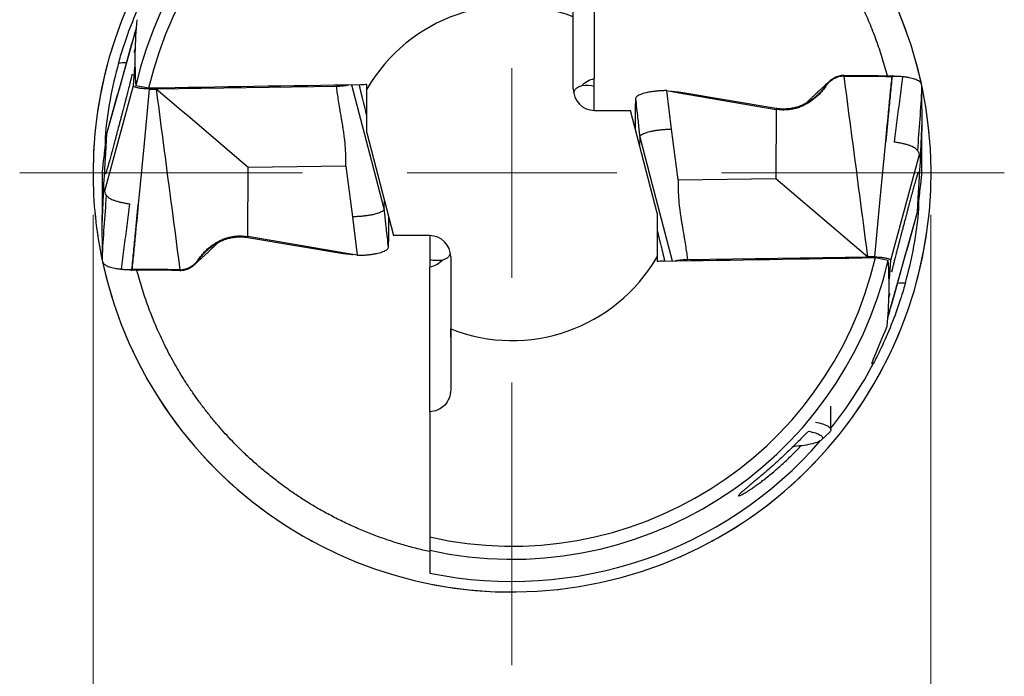
# Model space of a CAD drawing. Units: millimetres. Extents: x 5 to 292, y 5 to 205.
# Drawn here: x 233 to 257, y 155 to 171 of the extents above; entities that cross this region are included whole.
import ezdxf

# ---------------------------------------------------------------- set-up
doc = ezdxf.new("R2010")
doc.units = ezdxf.units.MM
doc.styles.add('SLDTEXTSTYLE1', font='TXT', dxfattribs={"width": 0.75})
doc.dimstyles.new('SLDDIMSTYLE0', dxfattribs={"dimtxt": 3.5, "dimasz": 3, "dimexe": 0, "dimexo": 0.0625, "dimgap": 0.875, "dimtad": 1, "dimdec": 3, "dimrnd": 1e-09, "dimzin": 12, "dimdsep": 46, "dimtxsty": 'SLDTEXTSTYLE1', "dimsah": 1, "dimcen": 0.09, "dimadec": 0, "dimazin": 3, "dimtfac": 1, "dimtofl": 0, "dimtmove": 0, "dimatfit": 3, "dimfxl": 1, "dimfrac": 2, "dimtolj": 1, "dimtzin": 12, "dimarcsym": 0})

# ---------------------------------------------------------------- blocks, each defined once
blk = doc.blocks.new('_D')
at = {"color": 7, "linetype": 'Continuous', "lineweight": 0}
for p, q in [((234.833, 165.871), (234.833, 142.578)), ((254.833, 165.871), (254.833, 142.578)), ((234.833, 143.578), (254.833, 143.578))]:
    blk.add_line(p, q, dxfattribs=at)
for points in [[(234.833, 143.578), (237.833, 142.828), (237.833, 144.328)], [(254.833, 143.578), (251.833, 144.328), (251.833, 142.828)]]:
    blk.add_solid(points, dxfattribs=at)
at = {"color": 7, "linetype": 'Continuous', "lineweight": 0, "char_height": 3.5, "attachment_point": 1, "style": 'SLDTEXTSTYLE1'}
for s, insert in [('%%c', (238.823, 148.09)), ('20', (244.099, 148.09))]:
    blk.add_mtext(s, dxfattribs=dict(at, insert=insert))
blk = doc.blocks.new('SW_CENTERMARKSYMBOL_0')
at = {"color": 0, "linetype": 'Continuous', "lineweight": 0}
for p, q in [((0, 5), (0, 11.75)), ((0, 0), (0, 2.5)), ((-5, 0), (-11.75, 0)), ((0, 0), (-2.5, 0)), ((0, 0), (0, -2.5)), ((0, 0), (2.5, 0)), ((5, 0), (11.75, 0)), ((0, -5), (0, -11.75))]:
    blk.add_line(p, q, dxfattribs=at)

msp = doc.modelspace()

# ---------------------------------------------------------------- linework, layer by layer
at = {"color": 7, "linetype": 'Continuous', "lineweight": 30}
for p, q in [((246.7966, 172.5703), (246.7966, 169.1235)), ((246.2966, 168.8765), (246.2966, 172.048)), ((246.2966, 168.8765), (246.2966, 170.5937)), ((235.862, 170.3246), (235.4561, 168.8821)), ((235.7955, 168.9592), (235.8347, 169.3995)), ((241.4875, 167.1463), (241.0123, 168.9702)), ((253.8491, 169.1928), (253.8915, 169.1927)), ((253.8915, 169.1927), (253.9182, 169.1928)), ((253.9182, 169.1916), (253.9235, 169.191)), ((235.1131, 166.4415), (235.7955, 168.9592)), ((235.4561, 168.8821), (235.1602, 167.8307)), ((236.1588, 168.8921), (235.8525, 168.9507)), ((236.182, 168.8746), (236.3392, 168.8736)), ((240.6457, 168.9353), (236.3392, 168.8736)), ((236.9292, 168.3713), (236.3392, 168.8736)), ((241.3696, 167.8303), (241.3696, 168.872)), ((248.6427, 167.9178), (248.5248, 168.837)), ((248.5248, 168.837), (248.7777, 168.7937)), ((248.7777, 168.7937), (251.1372, 168.3891)), ((248.8641, 168.793), (248.7777, 168.7937)), ((248.8129, 168.7965), (248.8641, 168.793)), ((251.1358, 168.4103), (248.8641, 168.793)), ((252.2643, 168.8646), (252.2364, 168.83)), ((252.3213, 168.9411), (252.2643, 168.8646)), ((254.6142, 168.7833), (254.612, 168.9047)), ((254.6144, 168.7655), (254.6142, 168.7833)), ((247.7802, 168.6409), (247.7788, 168.6055)), ((237.0923, 168.2325), (236.9292, 168.3713)), ((246.7966, 168.3654), (247.661, 168.3654)), ((248.2966, 165.9117), (247.661, 168.3654)), ((251.1372, 168.3891), (251.1293, 166.7394)), ((238.5369, 167.0027), (237.0923, 168.2325)), ((254.5911, 167.3826), (254.6195, 168.1132)), ((235.1586, 167.8052), (235.1283, 167.3246)), ((235.1602, 167.8307), (235.1586, 167.8052)), ((241.3696, 167.8303), (242.0052, 165.3767)), ((248.7981, 166.706), (248.6427, 167.9178)), ((247.8812, 167.6986), (247.8736, 167.5447)), ((247.8828, 167.7312), (247.8812, 167.6986)), ((247.8828, 167.7312), (248.1787, 166.5957)), ((235.1283, 167.3246), (235.1233, 167.2452)), ((235.1233, 167.2452), (235.0957, 166.808)), ((241.7834, 166.0108), (241.4875, 167.1463)), ((254.5531, 167.3006), (253.8707, 164.7828)), ((235.0576, 166.9873), (235.0562, 166.9631)), ((235.0579, 166.988), (235.0576, 166.9873)), ((235.0577, 166.9883), (235.0577, 166.988)), ((238.529, 165.353), (238.5369, 167.0027)), ((240.8681, 167.036), (238.5369, 167.0027)), ((240.8681, 167.036), (241.0235, 165.8243)), ((254.5429, 166.4969), (254.5705, 166.9341)), ((254.5705, 166.9341), (254.5773, 167.042)), ((254.5773, 167.042), (254.5788, 167.0668)), ((254.5788, 167.0668), (254.5788, 167.067)), ((235.0889, 166.7001), (235.0874, 166.6753)), ((235.0874, 166.6753), (235.0874, 166.6751)), ((235.0957, 166.808), (235.0889, 166.7001)), ((248.7981, 166.706), (251.1293, 166.7394)), ((251.1293, 166.7394), (252.5739, 165.5096)), ((254.6083, 166.7541), (254.6086, 166.7548)), ((254.6085, 166.7538), (254.6085, 166.7541)), ((254.6086, 166.7548), (254.61, 166.779)), ((248.1787, 166.5957), (248.6539, 164.772)), ((254.5076, 165.9369), (254.5379, 166.4175)), ((254.5379, 166.4174), (254.5429, 166.4969)), ((235.0751, 166.3595), (235.0467, 165.6288)), ((241.785, 166.0435), (241.7926, 166.1974)), ((241.7834, 166.0108), (241.785, 166.0435)), ((248.2966, 165.9117), (248.2966, 164.8701)), ((254.2101, 164.8599), (254.506, 165.9114)), ((254.506, 165.9114), (254.5076, 165.9369)), ((241.0235, 165.8243), (241.1414, 164.905)), ((252.5739, 165.5096), (252.737, 165.3708)), ((240.8885, 164.9484), (238.529, 165.353)), ((238.5304, 165.3318), (240.8021, 164.9491)), ((242.8696, 165.3767), (242.0052, 165.3767)), ((252.737, 165.3708), (253.327, 164.8685)), ((235.0518, 164.9766), (235.052, 164.9588)), ((241.886, 165.1012), (241.8874, 165.1366)), ((235.052, 164.9588), (235.0542, 164.8374)), ((237.3449, 164.801), (237.4019, 164.8775)), ((237.4019, 164.8775), (237.4298, 164.9121)), ((240.8021, 164.9491), (240.8885, 164.9484)), ((240.8533, 164.9456), (240.8021, 164.9491)), ((241.1414, 164.905), (240.8885, 164.9484)), ((243.3696, 164.8655), (243.3696, 161.6941)), ((243.3696, 164.8655), (243.3696, 163.1484)), ((249.0205, 164.8068), (253.327, 164.8685)), ((253.4842, 164.8675), (253.327, 164.8685)), ((253.5074, 164.8499), (253.8137, 164.7913)), ((253.8042, 163.4174), (254.2101, 164.8599)), ((253.8707, 164.7828), (253.8315, 164.3426)), ((235.748, 164.5504), (235.7427, 164.5511)), ((235.7747, 164.5494), (235.748, 164.5493)), ((235.8171, 164.5493), (235.7747, 164.5494)), ((242.8696, 161.1718), (242.8696, 164.6186)), ((252.4444, 160.7418), (252.4444, 161.301)), ((252.2204, 160.4998), (252.4158, 160.6866)), ((242.8696, 157.8643), (242.8696, 157.3208))]:
    msp.add_line(p, q, dxfattribs=at)
at = {"color": 7, "linetype": 'Continuous', "lineweight": 30, "flags": 128}
for points in [[(235.9196, 166.1158), (236.0509, 167.4952), (236.182, 168.8746)], [(246.7966, 168.3654), (246.7966, 168.4054), (246.7966, 168.444), (246.7966, 168.4817), (246.7966, 168.5182), (246.7966, 168.5535), (246.7966, 168.5877), (246.7966, 168.6206), (246.7966, 168.6521), (246.7966, 168.6824), (246.7966, 168.7112), (246.7966, 168.7386), (246.7966, 168.7646), (246.7966, 168.789), (246.7966, 168.8119), (246.7966, 168.8332), (246.7966, 168.8529), (246.7966, 168.871), (246.7966, 168.8874), (246.7966, 168.9021), (246.7966, 168.9151), (246.7966, 168.9264), (246.7966, 168.9359)], [(253.7466, 167.6262), (253.6153, 166.2469), (253.4842, 164.8675)], [(242.8696, 165.3767), (242.8696, 165.3367), (242.8696, 165.298), (242.8696, 165.2604), (242.8696, 165.2239), (242.8696, 165.1886), (242.8696, 165.1544), (242.8696, 165.1215), (242.8696, 165.0899), (242.8696, 165.0597), (242.8696, 165.0309), (242.8696, 165.0034), (242.8696, 164.9775), (242.8696, 164.9531), (242.8696, 164.9302), (242.8696, 164.9089), (242.8696, 164.8892), (242.8696, 164.8711), (242.8696, 164.8547), (242.8696, 164.84), (242.8696, 164.827), (242.8696, 164.8157), (242.8696, 164.8062)], [(252.0774, 160.9258), (252.1178, 160.917), (252.1652, 160.9055), (252.2093, 160.8935), (252.25, 160.881), (252.2872, 160.868), (252.3206, 160.8546), (252.3502, 160.8408), (252.376, 160.8266), (252.3977, 160.8122), (252.4153, 160.7975), (252.4288, 160.7827), (252.4382, 160.7677), (252.4433, 160.7526), (252.4442, 160.7375), (252.4409, 160.7224), (252.4334, 160.7074), (252.4216, 160.6924), (252.4158, 160.6866)], [(251.8982, 160.7082), (251.9033, 160.7072), (251.951, 160.6976), (251.9957, 160.6873), (252.0371, 160.6764), (252.0751, 160.6651), (252.1096, 160.6532), (252.1404, 160.6409), (252.1674, 160.6283), (252.1905, 160.6153), (252.2095, 160.602), (252.2245, 160.5885), (252.2353, 160.5748), (252.242, 160.561), (252.2444, 160.5472), (252.2426, 160.5333), (252.2365, 160.5195), (252.2263, 160.5059), (252.2119, 160.4923), (252.1934, 160.479), (252.1709, 160.466), (252.1445, 160.4533), (252.1142, 160.4409), (252.0803, 160.429), (252.0427, 160.4176), (252.0018, 160.4066), (251.9576, 160.3963), (251.9103, 160.3865), (251.8601, 160.3774), (251.8073, 160.3689), (251.752, 160.3612), (251.6945, 160.3542), (251.6349, 160.348), (251.5736, 160.3426), (251.5448, 160.3404)]]:
    msp.add_lwpolyline(points, dxfattribs=at)
at = {"color": 7, "linetype": 'Continuous', "lineweight": 0}
msp.add_circle((244.8331, 166.871), 10, dxfattribs=at)
at = {"color": 7, "linetype": 'Continuous', "lineweight": 30}
for centre, radius, start, end in [((244.8331, 166.871), 10, 12.31369, 180), ((244.8331, 166.871), 9.2183, 77.70155, 166.96148), ((244.8331, 166.871), 8.9067, 77.26413, 166.88423), ((244.8331, 166.871), 4, 68.53805, 149.98369), ((237.6895, 169.3572), 1.9163, 165.23656, 168.24246), ((244.8331, 166.871), 9.75, 164.3475, 175.01676), ((244.8331, 166.871), 10, 192.28832, 12.04451), ((244.8331, 166.871), 10, 180, 192.06114), ((244.8331, 166.871), 9.75, 344.3475, 355.01676), ((244.8331, 166.871), 8.9067, 257.26413, 346.88423), ((244.8331, 166.871), 9.2183, 257.70155, 346.96148), ((244.8331, 166.871), 4, 248.53805, 329.98369), ((251.9767, 164.3849), 1.9163, 345.23656, 348.24246), ((244.8331, 166.871), 9.75, 321.31971, 332.35654), ((244.8331, 166.871), 9.75, 258.38189, 319.05998)]:
    msp.add_arc(centre, radius, start, end, dxfattribs=at)
for centre, major_axis, ratio, start_param, end_param in [((244.8331, 169.5728), (0, 9.3971), 0.9577791, 1.468824, 1.6370373), ((237.2013, 170.4342), (15.0919, 0.4685), 0.0585375, 4.5939096, 4.6063631), ((246.7966, 168.8765), (0, -0.5112), 0.9781476, 4.712392, 6.2831883), ((244.7059, 167.7675), (-1.3527, 9.5325), 0.9955685, 1.4355902, 1.4545014), ((244.9603, 165.9746), (-1.3527, 9.5325), 0.9955685, 4.5771828, 4.5960941), ((242.8696, 164.8655), (0, 0.5112), 0.9781476, 4.712392, 6.2831883), ((244.8331, 164.1693), (0, 9.3971), 0.9577791, 4.6104167, 4.77863), ((252.4649, 163.3078), (15.0919, 0.4685), 0.0585375, 1.452317, 1.4647705)]:
    msp.add_ellipse(centre, major_axis=major_axis, ratio=ratio, start_param=start_param, end_param=end_param, dxfattribs=at)
for points, knots in [([(246.7966, 175.9102), (246.9089, 175.8846), (247.1334, 175.8333), (247.4661, 175.7405), (247.7955, 175.6362), (248.1212, 175.5192), (248.4431, 175.3899), (248.7611, 175.2481), (249.0751, 175.0935), (249.3686, 174.935), (249.6423, 174.7745), (249.8969, 174.6139), (250.1484, 174.4435), (250.3965, 174.2632), (250.6393, 174.074), (250.8769, 173.8758), (251.1091, 173.6686), (251.3192, 173.4679), (251.5079, 173.2764), (251.6761, 173.0965), (251.8417, 172.9095), (252.004, 172.7159), (252.1629, 172.5154), (252.3181, 172.3079), (252.4699, 172.0927), (252.6092, 171.8825), (252.7367, 171.6786), (252.8527, 171.4824), (252.9654, 171.2807), (253.0744, 171.0737), (253.1761, 170.8679), (253.2706, 170.6639), (253.3582, 170.4622), (253.4418, 170.2569), (253.5209, 170.0486), (253.5951, 169.8383), (253.6644, 169.626), (253.7276, 169.4123), (253.7682, 169.2674), (253.7862, 169.1945), (253.7866, 169.1929)], [0, 0, 0, 0, 0.0385044, 0.0770226, 0.1155409, 0.1540449, 0.1925541, 0.2310781, 0.2696011, 0.3081087, 0.3405478, 0.3730052, 0.4054661, 0.4379186, 0.4703535, 0.5020814, 0.5338165, 0.5655421, 0.5896046, 0.6136779, 0.6377487, 0.6618079, 0.6856544, 0.7095186, 0.7333779, 0.7572178, 0.776922, 0.796656, 0.8163937, 0.8361156, 0.8558095, 0.8737271, 0.8916991, 0.9096915, 0.9276751, 0.9456267, 0.9635305, 0.9815351, 0.999605, 1, 1, 1, 1]), ([(235.4447, 169.5016), (235.4665, 169.5796), (235.5082, 169.7247), (235.6243, 170.0798), (235.6985, 170.2872), (235.8606, 170.6925), (235.9467, 170.8867), (236.099, 171.208), (236.1643, 171.3342), (236.196, 171.3947)], [0, 0, 0, 0, 0.25, 0.25, 0.5, 0.5, 0.75, 0.75, 1, 1, 1, 1]), ([(235.8621, 170.3256), (235.8239, 170.1898), (235.7206, 169.8221), (235.6169, 169.4537), (235.5516, 169.2218), (235.5514, 169.2211)], [0, 0, 0, 0, 0.3684018, 0.9980887, 1, 1, 1, 1]), ([(235.5514, 169.2211), (235.4864, 168.99), (235.3559, 168.5263), (235.2258, 168.0641), (235.1606, 167.8324)], [0, 0, 0, 0, 0.4986095, 1, 1, 1, 1]), ([(235.7654, 169.2282), (235.7654, 169.2283), (235.7655, 169.2286), (235.7647, 169.225), (235.7621, 169.2134), (235.7594, 169.2019), (235.7563, 169.1887), (235.7516, 169.1689), (235.7456, 169.1439), (235.7387, 169.1158), (235.7315, 169.0865), (235.7229, 169.052), (235.7122, 169.0093), (235.7005, 168.9628), (235.6877, 168.912), (235.6731, 168.855), (235.6596, 168.8022), (235.6472, 168.7541), (235.6366, 168.713), (235.6253, 168.669), (235.6136, 168.624), (235.6028, 168.5823), (235.594, 168.5483), (235.5877, 168.5244), (235.5833, 168.5072), (235.5769, 168.4827), (235.5666, 168.4433), (235.5512, 168.3843), (235.5324, 168.3126), (235.5108, 168.23), (235.4914, 168.1562), (235.4751, 168.0943), (235.4625, 168.0467), (235.4495, 167.9972), (235.4358, 167.9453), (235.4207, 167.8884), (235.4024, 167.8189), (235.3798, 167.7336), (235.3525, 167.6308), (235.3216, 167.5143), (235.2998, 167.432), (235.2883, 167.3886)], [0, 0, 0, 0, 0.0058237, 0.013251, 0.0207947, 0.0299855, 0.0387702, 0.0489348, 0.0713978, 0.08777, 0.1011295, 0.1237855, 0.147564, 0.1731636, 0.200563, 0.2303374, 0.2650383, 0.2854741, 0.307377, 0.330749, 0.3555941, 0.3791432, 0.3969767, 0.4095119, 0.4170554, 0.4240592, 0.448055, 0.4789525, 0.5167547, 0.5603824, 0.608372, 0.6322572, 0.657091, 0.6828732, 0.7096038, 0.7381929, 0.7717349, 0.817956, 0.8714128, 0.9320971, 1, 1, 1, 1]), ([(240.9311, 168.9689), (240.92, 168.9658), (240.8992, 168.9599), (240.8615, 168.9528), (240.8235, 168.947), (240.7758, 168.9416), (240.7165, 168.937), (240.6696, 168.9359), (240.6457, 168.9353)], [0, 0, 0, 0, 0.1660818, 0.3087069, 0.447032, 0.5831616, 0.7878944, 1, 1, 1, 1]), ([(241.3696, 168.2393), (241.3693, 168.2402), (241.3645, 168.2596), (241.3549, 168.2978), (241.3412, 168.3528), (241.3251, 168.4171), (241.3078, 168.4871), (241.2897, 168.5604), (241.2742, 168.6237), (241.261, 168.6778), (241.2499, 168.7236), (241.2408, 168.7616), (241.2321, 168.7974), (241.2229, 168.836), (241.2129, 168.8783), (241.2035, 168.9183), (241.1963, 168.949), (241.1923, 168.9664), (241.1908, 168.9728)], [0, 0, 0, 0, 0.0035743, 0.07785383, 0.15376666, 0.22517174, 0.33755839, 0.43661745, 0.52239276, 0.59574176, 0.65757424, 0.70925354, 0.74976803, 0.8041985, 0.86845755, 0.92511343, 0.97218612, 1, 1, 1, 1]), ([(241.3696, 168.872), (241.3696, 168.872), (241.3696, 168.8881), (241.3696, 168.9312), (241.3696, 168.9576), (241.3696, 168.9856)], [0, 0, 0, 0, 0.5, 0.5, 1, 1, 1, 1]), ([(252.405, 169.0552), (252.3915, 169.0428), (252.3643, 169.0177), (252.3256, 168.982), (252.291, 168.9498), (252.2627, 168.9235), (252.2385, 168.901), (252.2155, 168.8796), (252.1878, 168.8537), (252.1539, 168.8221), (252.1156, 168.7862), (252.079, 168.7518), (252.0506, 168.7251), (252.03, 168.7058), (252.0148, 168.6915), (251.9977, 168.6755), (251.9776, 168.6565), (251.9553, 168.6356), (251.9338, 168.6153), (251.9161, 168.5986), (251.9025, 168.5859), (251.8912, 168.5753), (251.878, 168.5629), (251.8617, 168.5477), (251.8481, 168.5349), (251.8395, 168.5268), (251.8376, 168.525)], [0, 0, 0, 0, 0.0704874, 0.14283034, 0.20381956, 0.25351417, 0.29270923, 0.33204764, 0.37496617, 0.43979281, 0.51110507, 0.57804584, 0.63449252, 0.66205722, 0.6869718, 0.71583171, 0.75014851, 0.78986729, 0.82843176, 0.86007953, 0.88309636, 0.90284036, 0.92696659, 0.95603632, 0.99002245, 1, 1, 1, 1]), ([(252.7581, 169.1973), (252.7378, 169.1967), (252.6969, 169.1954), (252.636, 169.1835), (252.576, 169.1645), (252.5176, 169.1374), (252.4619, 169.1029), (252.4155, 169.0659), (252.3777, 169.0292), (252.3472, 168.995), (252.329, 168.9702), (252.3198, 168.9577)], [0, 0, 0, 0, 0.1154402, 0.232893, 0.3529972, 0.4762333, 0.602826, 0.7326754, 0.8208647, 0.9100801, 1, 1, 1, 1]), ([(252.7599, 169.1808), (252.7379, 169.18), (252.694, 169.1785), (252.6296, 169.1649), (252.5678, 169.144), (252.5092, 169.1155), (252.4548, 169.0802), (252.4051, 169.0389), (252.3599, 168.9928), (252.3341, 168.9583), (252.3213, 168.9411)], [0, 0, 0, 0, 0.1253141, 0.2499647, 0.3745694, 0.4993824, 0.6244589, 0.74981, 0.8751592, 1, 1, 1, 1]), ([(252.758, 169.1964), (252.9396, 169.1956), (253.3033, 169.194), (253.667, 169.1932), (253.8491, 169.1928)], [0, 0, 0, 0, 0.499227, 1, 1, 1, 1]), ([(252.7599, 169.1809), (252.9492, 169.1798), (253.3282, 169.1777), (253.7071, 169.1774), (253.8968, 169.1772)], [0, 0, 0, 0, 0.4993563, 1, 1, 1, 1]), ([(253.327, 164.8685), (253.2326, 165.587), (253.0437, 167.0241), (252.8545, 168.4619), (252.7599, 169.1808)], [0, 0, 0, 0, 0.5000015, 1, 1, 1, 1]), ([(253.8968, 169.1769), (253.8837, 169.0475), (253.8577, 168.7888), (253.8073, 168.2719), (253.7709, 167.8844), (253.7466, 167.6262)], [0, 0, 0, 0, 0.25047913, 0.5006435, 1, 1, 1, 1]), ([(253.9042, 169.1767), (253.8894, 169.0318), (253.8599, 168.7421), (253.8102, 168.2252), (253.7746, 167.8533), (253.7529, 167.6262)], [0, 0, 0, 0, 0.2805275, 0.5606157, 1, 1, 1, 1]), ([(253.8968, 169.1772), (253.8975, 169.1778), (253.8992, 169.1792), (253.9004, 169.1815), (253.903, 169.1839), (253.909, 169.1876), (253.9142, 169.1906), (253.9182, 169.1928)], [0, 0, 0, 0, 0.1120023, 0.2791706, 0.4187166, 0.5623633, 1, 1, 1, 1]), ([(253.9042, 169.1767), (253.903, 169.1767), (253.9005, 169.1767), (253.898, 169.1768), (253.8968, 169.1769)], [0, 0, 0, 0, 0.4999952, 1, 1, 1, 1]), ([(253.9235, 169.191), (253.9214, 169.19), (253.917, 169.1879), (253.9098, 169.1844), (253.9073, 169.1802), (253.9052, 169.1779), (253.9042, 169.1767)], [0, 0, 0, 0, 0.27122384, 0.55826988, 0.77948002, 1, 1, 1, 1]), ([(254.1533, 169.1685), (254.1338, 169.1704), (254.0948, 169.1743), (254.0093, 169.176), (253.9461, 169.1764), (253.9042, 169.1767)], [0, 0, 0, 0, 0.252982, 0.5045924, 1, 1, 1, 1]), ([(253.9235, 169.191), (253.9383, 169.1887), (253.9643, 169.1847), (253.9889, 169.1799), (253.9994, 169.1778)], [0, 0, 0, 0, 0.5719506, 1, 1, 1, 1]), ([(254.1533, 169.1685), (254.1435, 169.0821), (254.1237, 168.9086), (254.0894, 168.6491), (254.0534, 168.389), (254.017, 168.1288), (253.9817, 167.8691), (253.9615, 167.6955), (253.9515, 167.6089)], [0, 0, 0, 0, 0.1655316, 0.3322832, 0.4997056, 0.6672014, 0.834157, 1, 1, 1, 1]), ([(254.0383, 169.1754), (254.0304, 169.1757), (254.0152, 169.1763), (254.0048, 169.1773), (253.9997, 169.1778)], [0, 0, 0, 0, 0.5191549, 1, 1, 1, 1]), ([(254.612, 168.9047), (254.6118, 168.9142), (254.6114, 168.9332), (254.6109, 168.9613), (254.61, 168.9892), (254.5964, 169.0164), (254.5729, 169.0426), (254.5393, 169.0672), (254.4961, 169.0899), (254.4436, 169.1103), (254.3825, 169.1285), (254.3132, 169.1443), (254.2371, 169.1581), (254.1812, 169.165), (254.1533, 169.1685)], [0, 0, 0, 0, 0.0833907, 0.1667808, 0.2501264, 0.3334459, 0.4167668, 0.5000872, 0.583407, 0.6667268, 0.7500455, 0.8333647, 0.9166831, 1, 1, 1, 1]), ([(235.8259, 168.9259), (235.821, 168.9285), (235.8113, 168.9339), (235.8018, 168.9422), (235.796, 168.9507), (235.7957, 168.9564), (235.7955, 168.9592)], [0, 0, 0, 0, 0.2513489, 0.5000471, 0.7487228, 1, 1, 1, 1]), ([(236.182, 168.8746), (236.1625, 168.8749), (236.1241, 168.8755), (236.0683, 168.8785), (236.0155, 168.883), (235.9663, 168.8892), (235.9216, 168.8967), (235.8828, 168.9053), (235.85, 168.9151), (235.834, 168.9222), (235.8259, 168.9259)], [0, 0, 0, 0, 0.1277886, 0.2522259, 0.3759467, 0.5016311, 0.6274699, 0.750778, 0.8741069, 1, 1, 1, 1]), ([(236.3392, 168.8736), (236.4336, 168.1551), (236.6225, 166.718), (236.8117, 165.2801), (236.9063, 164.5612)], [0, 0, 0, 0, 0.5000015, 1, 1, 1, 1]), ([(240.8681, 167.036), (240.8697, 167.1027), (240.8729, 167.2444), (240.8596, 167.4699), (240.8391, 167.6731), (240.8193, 167.8243), (240.8078, 167.9041), (240.8016, 167.945), (240.7984, 167.9658), (240.7968, 167.9762), (240.796, 167.9814), (240.7956, 167.984), (240.7954, 167.9854), (240.7953, 167.986), (240.7952, 167.9863), (240.7952, 167.9865), (240.7952, 167.9866), (240.7952, 167.9866), (240.7952, 167.9866), (240.7949, 167.9882), (240.7929, 168.0009), (240.7892, 168.023), (240.7838, 168.0555), (240.7778, 168.0912), (240.7706, 168.1344), (240.7621, 168.1851), (240.7523, 168.2434), (240.7413, 168.3092), (240.729, 168.3825), (240.7103, 168.4933), (240.6876, 168.6323), (240.6639, 168.7904), (240.6515, 168.8893), (240.6457, 168.9353)], [0, 0, 0, 0, 0.1044946, 0.2222267, 0.3535426, 0.4243781, 0.461101, 0.47979, 0.4892164, 0.4939502, 0.4963222, 0.4975095, 0.4981035, 0.4984005, 0.498549, 0.4986234, 0.4986605, 0.4986791, 0.4986884, 0.4986977, 0.501089, 0.5188972, 0.533783, 0.5526566, 0.5755179, 0.6023671, 0.6332039, 0.6680286, 0.7068411, 0.7496413, 0.8439598, 0.9274058, 1, 1, 1, 1]), ([(246.3046, 168.7942), (246.3112, 168.8108), (246.3222, 168.839), (246.351, 168.8746), (246.3818, 168.9022), (246.4162, 168.9237), (246.4519, 168.9397), (246.4759, 168.9461), (246.4879, 168.9493)], [0, 0, 0, 0, 0.2372765, 0.4015644, 0.5659898, 0.7302866, 0.8650077, 1, 1, 1, 1]), ([(248.5248, 168.837), (248.4924, 168.8363), (248.4269, 168.8347), (248.3308, 168.8285), (248.2377, 168.8196), (248.1501, 168.8076), (248.0697, 168.7932), (247.9977, 168.7764), (247.9344, 168.7575), (247.8805, 168.7366), (247.837, 168.714), (247.8056, 168.6902), (247.7852, 168.6657), (247.7819, 168.6491), (247.7802, 168.6409)], [0, 0, 0, 0, 0.0822884, 0.1658381, 0.2499877, 0.3341702, 0.4177488, 0.4999999, 0.5822508, 0.6658294, 0.7500118, 0.8341616, 0.9177116, 1, 1, 1, 1]), ([(248.814, 168.7966), (248.7837, 168.7991), (248.7239, 168.804), (248.6638, 168.8136), (248.6342, 168.8183)], [0, 0, 0, 0, 0.5073807, 1, 1, 1, 1]), ([(252.2651, 168.8838), (252.2468, 168.8612), (252.2103, 168.8162), (252.1508, 168.7538), (252.0885, 168.6957), (252.0164, 168.6366), (251.9335, 168.5785), (251.8393, 168.5241), (251.7421, 168.479), (251.6428, 168.4433), (251.5418, 168.4172), (251.44, 168.4007), (251.3379, 168.394), (251.2362, 168.3962), (251.1692, 168.4056), (251.1358, 168.4103)], [0, 0, 0, 0, 0.0688806, 0.1372334, 0.2047952, 0.2714507, 0.3587689, 0.4442379, 0.5278587, 0.6097194, 0.6899815, 0.7688657, 0.8466359, 0.9235814, 1, 1, 1, 1]), ([(252.2364, 168.83), (252.2147, 168.8049), (252.1711, 168.7544), (252.0988, 168.6846), (252.0211, 168.6196), (251.9379, 168.5607), (251.8497, 168.5084), (251.7569, 168.4636), (251.66, 168.4271), (251.5597, 168.3993), (251.4564, 168.3808), (251.351, 168.3726), (251.244, 168.374), (251.1729, 168.384), (251.1372, 168.3891)], [0, 0, 0, 0, 0.08254974, 0.16591011, 0.24967739, 0.33353146, 0.41725421, 0.50071463, 0.58388133, 0.66680636, 0.7496285, 0.83257852, 0.9159251, 1, 1, 1, 1]), ([(252.3198, 168.9577), (252.3116, 168.9461), (252.2937, 168.9209), (252.2752, 168.8968), (252.2651, 168.8838)], [0, 0, 0, 0, 0.4582339, 1, 1, 1, 1]), ([(254.612, 168.9047), (254.5968, 168.6567), (254.5663, 168.1587), (254.5287, 167.6606), (254.5099, 167.4104)], [0, 0, 0, 0, 0.4978087, 1, 1, 1, 1]), ([(254.6195, 168.1132), (254.6194, 168.1824), (254.6192, 168.3206), (254.6175, 168.5381), (254.6155, 168.6897), (254.6144, 168.7655)], [0, 0, 0, 0, 0.3334318, 0.6667792, 1, 1, 1, 1]), ([(247.7787, 168.6054), (247.7765, 168.532), (247.7721, 168.3852), (247.772, 168.1788), (247.7732, 168.0277), (247.7732, 167.9491), (247.7732, 167.9325)], [0, 0, 0, 0, 0.3059084, 0.611799, 0.9176779, 1, 1, 1, 1]), ([(247.7802, 168.6409), (247.7973, 168.4893), (247.8267, 168.2285), (247.8604, 167.9297), (247.8775, 167.7781), (247.8823, 167.7356), (247.8828, 167.7312)], [0, 0, 0, 0, 0.4999986, 0.8598869, 0.9855756, 1, 1, 1, 1]), ([(254.6101, 166.779), (254.6123, 166.8313), (254.6167, 166.936), (254.6167, 167.1063), (254.6154, 167.2864), (254.6153, 167.4771), (254.617, 167.6783), (254.619, 167.8892), (254.6194, 168.0385), (254.6195, 168.1132)], [0, 0, 0, 0, 0.1428674, 0.2857267, 0.4285804, 0.571429, 0.7142771, 0.8571317, 1, 1, 1, 1]), ([(235.1602, 167.8307), (235.1597, 167.8266), (235.1549, 167.7872), (235.1378, 167.6466), (235.1041, 167.3693), (235.0747, 167.1277), (235.0576, 166.9873)], [0, 0, 0, 0, 0.0144245, 0.1401131, 0.5000015, 1, 1, 1, 1]), ([(247.8828, 167.7312), (247.8842, 167.7369), (247.887, 167.7484), (247.9005, 167.7657), (247.9206, 167.7828), (247.951, 167.8014), (247.9943, 167.821), (248.052, 167.8409), (248.119, 167.859), (248.1941, 167.8751), (248.2762, 167.8891), (248.3641, 167.9007), (248.4558, 167.9094), (248.5489, 167.9155), (248.6117, 167.917), (248.6427, 167.9178)], [0, 0, 0, 0, 0.0596055, 0.1200031, 0.1811085, 0.2428341, 0.3259049, 0.4094213, 0.4927382, 0.5767992, 0.6623839, 0.748473, 0.8340491, 0.9182101, 1, 1, 1, 1]), ([(254.5099, 167.4104), (254.5011, 167.4211), (254.4833, 167.4426), (254.4383, 167.4739), (254.3815, 167.5036), (254.3127, 167.5303), (254.2343, 167.5539), (254.147, 167.5754), (254.0528, 167.5942), (253.9852, 167.604), (253.9515, 167.6089)], [0, 0, 0, 0, 0.11763052, 0.23774059, 0.36024698, 0.48517022, 0.61238393, 0.74128033, 0.87090322, 1, 1, 1, 1]), ([(235.2882, 167.3886), (235.2814, 167.3633), (235.2685, 167.315), (235.2498, 167.2468), (235.2333, 167.1871), (235.2191, 167.1362), (235.2071, 167.094), (235.1972, 167.0594), (235.1886, 167.0299), (235.1808, 167.0031), (235.1733, 166.9779), (235.1664, 166.9545), (235.1597, 166.9324), (235.153, 166.9106), (235.1465, 166.8897), (235.1403, 166.8701), (235.1349, 166.8536), (235.1328, 166.8473), (235.1317, 166.844)], [0, 0, 0, 0, 0.0984648, 0.1877979, 0.2677832, 0.338276, 0.3992083, 0.450554, 0.4958857, 0.5409821, 0.5858987, 0.6306262, 0.6751536, 0.7224711, 0.7794239, 0.8459294, 0.9215334, 1, 1, 1, 1]), ([(254.5099, 167.4104), (254.5178, 167.3979), (254.5336, 167.3728), (254.5481, 167.3362), (254.5514, 167.3125), (254.5531, 167.3006)], [0, 0, 0, 0, 0.3301672, 0.663698, 1, 1, 1, 1]), ([(254.5814, 167.117), (254.5819, 167.1315), (254.5828, 167.1587), (254.5841, 167.1941), (254.5851, 167.2215), (254.5858, 167.241), (254.5864, 167.2573), (254.5869, 167.2721), (254.5874, 167.2851), (254.588, 167.3003), (254.5886, 167.3179), (254.5894, 167.3389), (254.5903, 167.3616), (254.5908, 167.3758), (254.5911, 167.3826)], [0, 0, 0, 0, 0.1332783, 0.2506927, 0.3398035, 0.4055545, 0.4707265, 0.5128131, 0.5559653, 0.6008367, 0.6571687, 0.7561482, 0.8830771, 1, 1, 1, 1]), ([(254.5788, 167.0668), (254.5802, 167.0939), (254.583, 167.1481), (254.5819, 167.2097), (254.5767, 167.2565), (254.5676, 167.2884), (254.5579, 167.2965), (254.5531, 167.3006)], [0, 0, 0, 0, 0.2002968, 0.4002055, 0.5999657, 0.7998173, 1, 1, 1, 1]), ([(235.0561, 166.9631), (235.0539, 166.9108), (235.0495, 166.8061), (235.0495, 166.6357), (235.0508, 166.4557), (235.0509, 166.265), (235.0492, 166.0638), (235.0472, 165.8529), (235.0468, 165.7035), (235.0467, 165.6288)], [0, 0, 0, 0, 0.1428674, 0.2857267, 0.4285804, 0.571429, 0.7142771, 0.8571317, 1, 1, 1, 1]), ([(254.378, 166.3535), (254.3848, 166.3788), (254.3977, 166.427), (254.4164, 166.4953), (254.4329, 166.5549), (254.4471, 166.6058), (254.4591, 166.648), (254.469, 166.6827), (254.4776, 166.7122), (254.4854, 166.739), (254.4929, 166.7641), (254.4998, 166.7875), (254.5065, 166.8097), (254.5132, 166.8315), (254.5197, 166.8524), (254.5259, 166.8719), (254.5313, 166.8885), (254.5334, 166.8948), (254.5345, 166.898)], [0, 0, 0, 0, 0.0984648, 0.1877979, 0.2677832, 0.338276, 0.3992083, 0.450554, 0.4958857, 0.5409821, 0.5858987, 0.6306262, 0.6751536, 0.7224711, 0.7794239, 0.8459294, 0.9215334, 1, 1, 1, 1]), ([(235.0848, 166.6251), (235.0843, 166.6106), (235.0834, 166.5834), (235.0821, 166.548), (235.0811, 166.5206), (235.0804, 166.5011), (235.0798, 166.4847), (235.0793, 166.47), (235.0788, 166.457), (235.0782, 166.4418), (235.0776, 166.4242), (235.0768, 166.4032), (235.0759, 166.3805), (235.0754, 166.3663), (235.0751, 166.3595)], [0, 0, 0, 0, 0.1332783, 0.2506927, 0.3398035, 0.4055545, 0.4707265, 0.5128131, 0.5559653, 0.6008367, 0.6571687, 0.7561482, 0.8830771, 1, 1, 1, 1]), ([(235.0874, 166.6753), (235.086, 166.6482), (235.0832, 166.594), (235.0843, 166.5324), (235.0895, 166.4856), (235.0986, 166.4537), (235.1083, 166.4456), (235.1131, 166.4415)], [0, 0, 0, 0, 0.2002968, 0.4002055, 0.5999657, 0.7998173, 1, 1, 1, 1]), ([(248.7981, 166.706), (248.7965, 166.6394), (248.7933, 166.4976), (248.8066, 166.2722), (248.8271, 166.069), (248.8469, 165.9178), (248.8584, 165.838), (248.8646, 165.797), (248.8678, 165.7763), (248.8694, 165.7659), (248.8702, 165.7607), (248.8706, 165.758), (248.8708, 165.7567), (248.8709, 165.7561), (248.871, 165.7557), (248.871, 165.7556), (248.871, 165.7555), (248.871, 165.7554), (248.871, 165.7554), (248.8713, 165.7539), (248.8733, 165.7412), (248.877, 165.7191), (248.8824, 165.6866), (248.8884, 165.6509), (248.8956, 165.6077), (248.9041, 165.557), (248.9139, 165.4987), (248.9249, 165.4329), (248.9372, 165.3596), (248.9559, 165.2488), (248.9786, 165.1098), (249.0023, 164.9516), (249.0147, 164.8528), (249.0205, 164.8068)], [0, 0, 0, 0, 0.1044946, 0.2222267, 0.3535426, 0.4243781, 0.461101, 0.47979, 0.4892164, 0.4939502, 0.4963222, 0.4975095, 0.4981035, 0.4984005, 0.498549, 0.4986234, 0.4986605, 0.4986791, 0.4986884, 0.4986977, 0.501089, 0.5188972, 0.533783, 0.5526566, 0.5755179, 0.6023671, 0.6332039, 0.6680286, 0.7068411, 0.7496413, 0.8439598, 0.9274058, 1, 1, 1, 1]), ([(254.506, 165.9114), (254.5065, 165.9155), (254.5113, 165.9549), (254.5284, 166.0955), (254.5621, 166.3728), (254.5915, 166.6144), (254.6086, 166.7548)], [0, 0, 0, 0, 0.0144245, 0.1401131, 0.5000015, 1, 1, 1, 1]), ([(235.1563, 166.3317), (235.1484, 166.3442), (235.1326, 166.3693), (235.1181, 166.4059), (235.1148, 166.4296), (235.1131, 166.4415)], [0, 0, 0, 0, 0.3301672, 0.663698, 1, 1, 1, 1]), ([(235.0542, 164.8374), (235.0694, 165.0853), (235.0999, 165.5834), (235.1375, 166.0815), (235.1563, 166.3317)], [0, 0, 0, 0, 0.4978087, 1, 1, 1, 1]), ([(235.1563, 166.3317), (235.1651, 166.321), (235.1829, 166.2995), (235.2279, 166.2682), (235.2847, 166.2384), (235.3535, 166.2118), (235.4319, 166.1881), (235.5192, 166.1666), (235.6134, 166.1479), (235.681, 166.138), (235.7147, 166.1331)], [0, 0, 0, 0, 0.11763052, 0.23774059, 0.36024698, 0.48517022, 0.61238393, 0.74128033, 0.87090322, 1, 1, 1, 1]), ([(253.9008, 164.5138), (253.9008, 164.5137), (253.9007, 164.5135), (253.9015, 164.5171), (253.9041, 164.5287), (253.9068, 164.5401), (253.9099, 164.5534), (253.9146, 164.5732), (253.9206, 164.5982), (253.9275, 164.6263), (253.9347, 164.6556), (253.9433, 164.6901), (253.954, 164.7328), (253.9657, 164.7792), (253.9785, 164.83), (253.9931, 164.887), (254.0066, 164.9399), (254.019, 164.988), (254.0296, 165.0291), (254.0409, 165.073), (254.0526, 165.1181), (254.0634, 165.1598), (254.0722, 165.1938), (254.0785, 165.2177), (254.0829, 165.2349), (254.0893, 165.2594), (254.0996, 165.2987), (254.115, 165.3578), (254.1338, 165.4295), (254.1554, 165.5121), (254.1748, 165.5859), (254.1911, 165.6478), (254.2037, 165.6954), (254.2167, 165.7449), (254.2304, 165.7968), (254.2455, 165.8537), (254.2638, 165.9231), (254.2864, 166.0085), (254.3137, 166.1112), (254.3446, 166.2278), (254.3664, 166.31), (254.3779, 166.3535)], [0, 0, 0, 0, 0.0058237, 0.013251, 0.0207947, 0.0299855, 0.0387702, 0.0489348, 0.0713978, 0.08777, 0.1011295, 0.1237855, 0.147564, 0.1731636, 0.200563, 0.2303374, 0.2650383, 0.2854741, 0.307377, 0.330749, 0.3555941, 0.3791432, 0.3969767, 0.4095119, 0.4170554, 0.4240592, 0.448055, 0.4789525, 0.5167547, 0.5603824, 0.608372, 0.6322572, 0.657091, 0.6828732, 0.7096038, 0.7381929, 0.7717349, 0.817956, 0.8714128, 0.9320971, 1, 1, 1, 1]), ([(235.5129, 164.5736), (235.5227, 164.66), (235.5425, 164.8334), (235.5768, 165.093), (235.6128, 165.3531), (235.6492, 165.6133), (235.6845, 165.873), (235.7047, 166.0466), (235.7147, 166.1331)], [0, 0, 0, 0, 0.1655316, 0.3322832, 0.4997056, 0.6672014, 0.834157, 1, 1, 1, 1]), ([(235.762, 164.5654), (235.7768, 164.7103), (235.8063, 164.9999), (235.856, 165.5168), (235.8916, 165.8888), (235.9133, 166.1159)], [0, 0, 0, 0, 0.2805275, 0.5606157, 1, 1, 1, 1]), ([(235.7694, 164.5652), (235.7825, 164.6946), (235.8085, 164.9533), (235.8589, 165.4702), (235.8953, 165.8577), (235.9196, 166.1158)], [0, 0, 0, 0, 0.25047913, 0.5006435, 1, 1, 1, 1]), ([(241.7834, 166.0108), (241.782, 166.0051), (241.7792, 165.9937), (241.7657, 165.9764), (241.7456, 165.9593), (241.7152, 165.9407), (241.6719, 165.921), (241.6142, 165.9011), (241.5472, 165.8831), (241.4721, 165.8669), (241.39, 165.853), (241.3021, 165.8414), (241.2104, 165.8327), (241.1173, 165.8266), (241.0545, 165.825), (241.0235, 165.8243)], [0, 0, 0, 0, 0.0596055, 0.1200031, 0.1811085, 0.2428341, 0.3259049, 0.4094213, 0.4927382, 0.5767992, 0.6623839, 0.748473, 0.8340491, 0.9182101, 1, 1, 1, 1]), ([(241.886, 165.1012), (241.8689, 165.2528), (241.8395, 165.5136), (241.8058, 165.8124), (241.7887, 165.964), (241.7839, 166.0065), (241.7834, 166.0108)], [0, 0, 0, 0, 0.4999986, 0.8598869, 0.9855756, 1, 1, 1, 1]), ([(241.8875, 165.1366), (241.8897, 165.2101), (241.8941, 165.3569), (241.8942, 165.5633), (241.893, 165.7144), (241.893, 165.7929), (241.893, 165.8096)], [0, 0, 0, 0, 0.3059084, 0.611799, 0.9176779, 1, 1, 1, 1]), ([(254.1148, 164.5209), (254.1798, 164.7521), (254.3103, 165.2158), (254.4404, 165.6779), (254.5056, 165.9097)], [0, 0, 0, 0, 0.4986095, 1, 1, 1, 1]), ([(235.0467, 165.6288), (235.0468, 165.5597), (235.047, 165.4214), (235.0487, 165.204), (235.0507, 165.0524), (235.0518, 164.9766)], [0, 0, 0, 0, 0.3334318, 0.6667792, 1, 1, 1, 1]), ([(248.2966, 165.5027), (248.2969, 165.5019), (248.3017, 165.4825), (248.3113, 165.4443), (248.325, 165.3893), (248.3411, 165.3249), (248.3584, 165.255), (248.3765, 165.1817), (248.392, 165.1183), (248.4052, 165.0643), (248.4163, 165.0185), (248.4254, 164.9805), (248.4341, 164.9447), (248.4433, 164.906), (248.4533, 164.8638), (248.4627, 164.8238), (248.4699, 164.7931), (248.4739, 164.7757), (248.4754, 164.7692)], [0, 0, 0, 0, 0.0035743, 0.0778549, 0.1537687, 0.2251748, 0.3375629, 0.4366233, 0.5223997, 0.5957497, 0.657583, 0.709263, 0.7497781, 0.8042093, 0.8684692, 0.9251258, 0.9721991, 1, 1, 1, 1]), ([(237.2612, 164.6869), (237.2747, 164.6992), (237.3019, 164.7243), (237.3406, 164.7601), (237.3752, 164.7922), (237.4035, 164.8186), (237.4277, 164.8411), (237.4507, 164.8625), (237.4784, 164.8884), (237.5123, 164.92), (237.5506, 164.9559), (237.5872, 164.9903), (237.6156, 165.017), (237.6362, 165.0362), (237.6514, 165.0506), (237.6685, 165.0666), (237.6886, 165.0855), (237.7109, 165.1065), (237.7324, 165.1268), (237.7501, 165.1435), (237.7637, 165.1561), (237.775, 165.1667), (237.7882, 165.1792), (237.8045, 165.1944), (237.8181, 165.2072), (237.8267, 165.2153), (237.8286, 165.2171)], [0, 0, 0, 0, 0.0704874, 0.14283034, 0.20381956, 0.25351417, 0.29270923, 0.33204764, 0.37496617, 0.43979281, 0.51110507, 0.57804584, 0.63449252, 0.66205722, 0.6869718, 0.71583171, 0.75014851, 0.78986729, 0.82843176, 0.86007953, 0.88309636, 0.90284036, 0.92696659, 0.95603632, 0.99002245, 1, 1, 1, 1]), ([(237.4011, 164.8583), (237.4194, 164.8809), (237.4559, 164.9258), (237.5154, 164.9883), (237.5777, 165.0464), (237.6498, 165.1055), (237.7327, 165.1636), (237.8269, 165.218), (237.9241, 165.2631), (238.0234, 165.2988), (238.1244, 165.3249), (238.2262, 165.3414), (238.3283, 165.3481), (238.43, 165.3459), (238.497, 165.3365), (238.5304, 165.3318)], [0, 0, 0, 0, 0.0688806, 0.1372334, 0.2047952, 0.2714507, 0.3587689, 0.4442379, 0.5278587, 0.6097194, 0.6899815, 0.7688657, 0.8466359, 0.9235814, 1, 1, 1, 1]), ([(237.4298, 164.9121), (237.4515, 164.9372), (237.4951, 164.9877), (237.5675, 165.0575), (237.6451, 165.1225), (237.7283, 165.1814), (237.8165, 165.2337), (237.9093, 165.2784), (238.0062, 165.315), (238.1065, 165.3428), (238.2098, 165.3612), (238.3152, 165.3695), (238.4222, 165.3681), (238.4933, 165.358), (238.529, 165.353)], [0, 0, 0, 0, 0.08254974, 0.16591011, 0.24967739, 0.33353146, 0.41725421, 0.50071463, 0.58388133, 0.66680636, 0.7496285, 0.83257852, 0.9159251, 1, 1, 1, 1]), ([(241.1414, 164.905), (241.1738, 164.9058), (241.2393, 164.9074), (241.3354, 164.9135), (241.4285, 164.9225), (241.5161, 164.9344), (241.5965, 164.9489), (241.6685, 164.9657), (241.7318, 164.9846), (241.7857, 165.0054), (241.8292, 165.0281), (241.8606, 165.0519), (241.881, 165.0764), (241.8843, 165.093), (241.886, 165.1012)], [0, 0, 0, 0, 0.0822884, 0.1658381, 0.2499877, 0.3341702, 0.4177488, 0.4999999, 0.5822508, 0.6658294, 0.7500118, 0.8341616, 0.9177116, 1, 1, 1, 1]), ([(235.0542, 164.8374), (235.0544, 164.8279), (235.0548, 164.8089), (235.0553, 164.7807), (235.0562, 164.7528), (235.0698, 164.7256), (235.0933, 164.6995), (235.1269, 164.6749), (235.1701, 164.6522), (235.2226, 164.6317), (235.2838, 164.6136), (235.353, 164.5978), (235.4291, 164.584), (235.485, 164.577), (235.5129, 164.5736)], [0, 0, 0, 0, 0.0833907, 0.1667808, 0.2501264, 0.3334459, 0.4167668, 0.5000872, 0.583407, 0.6667268, 0.7500455, 0.8333647, 0.9166831, 1, 1, 1, 1]), ([(236.9063, 164.5612), (236.9283, 164.562), (236.9722, 164.5636), (237.0366, 164.5772), (237.0984, 164.5981), (237.157, 164.6266), (237.2114, 164.6619), (237.2611, 164.7031), (237.3063, 164.7493), (237.3321, 164.7837), (237.3449, 164.801)], [0, 0, 0, 0, 0.1253141, 0.2499647, 0.3745694, 0.4993824, 0.6244589, 0.74981, 0.8751592, 1, 1, 1, 1]), ([(236.9081, 164.5447), (236.9284, 164.5454), (236.9693, 164.5467), (237.0302, 164.5585), (237.0902, 164.5776), (237.1486, 164.6046), (237.2043, 164.6392), (237.2507, 164.6761), (237.2885, 164.7128), (237.319, 164.747), (237.3372, 164.7719), (237.3464, 164.7843)], [0, 0, 0, 0, 0.1154402, 0.232893, 0.3529972, 0.4762333, 0.602826, 0.7326754, 0.8208647, 0.9100801, 1, 1, 1, 1]), ([(237.3464, 164.7843), (237.3546, 164.7959), (237.3725, 164.8212), (237.391, 164.8453), (237.4011, 164.8583)], [0, 0, 0, 0, 0.4582339, 1, 1, 1, 1]), ([(240.8522, 164.9455), (240.8825, 164.943), (240.9423, 164.9381), (241.0024, 164.9285), (241.032, 164.9238)], [0, 0, 0, 0, 0.5073807, 1, 1, 1, 1]), ([(243.3616, 164.9479), (243.355, 164.9312), (243.344, 164.9031), (243.3152, 164.8674), (243.2844, 164.8399), (243.25, 164.8184), (243.2143, 164.8024), (243.1903, 164.796), (243.1783, 164.7927)], [0, 0, 0, 0, 0.2372765, 0.4015644, 0.5659898, 0.7302866, 0.8650077, 1, 1, 1, 1]), ([(248.2966, 164.8701), (248.2966, 164.8701), (248.2966, 164.854), (248.2966, 164.8109), (248.2966, 164.7845), (248.2966, 164.7564)], [0, 0, 0, 0, 0.5, 0.5, 1, 1, 1, 1]), ([(248.7355, 164.7732), (248.7465, 164.7764), (248.7671, 164.7822), (248.8047, 164.7892), (248.8427, 164.7951), (248.8904, 164.8005), (248.9497, 164.805), (248.9966, 164.8062), (249.0205, 164.8068)], [0, 0, 0, 0, 0.1643652, 0.3072839, 0.4458937, 0.5823036, 0.7874578, 1, 1, 1, 1]), ([(253.4842, 164.8675), (253.5037, 164.8672), (253.5421, 164.8666), (253.5979, 164.8636), (253.6507, 164.859), (253.6999, 164.8529), (253.7446, 164.8454), (253.7834, 164.8367), (253.8162, 164.827), (253.8322, 164.8198), (253.8403, 164.8162)], [0, 0, 0, 0, 0.1277886, 0.2522259, 0.3759467, 0.5016311, 0.6274699, 0.750778, 0.8741069, 1, 1, 1, 1]), ([(253.8403, 164.8162), (253.8452, 164.8135), (253.8549, 164.8082), (253.8644, 164.7999), (253.8702, 164.7914), (253.8705, 164.7857), (253.8707, 164.7828)], [0, 0, 0, 0, 0.2513489, 0.5000471, 0.7487228, 1, 1, 1, 1]), ([(235.5129, 164.5736), (235.5324, 164.5716), (235.5714, 164.5678), (235.6569, 164.5661), (235.7201, 164.5657), (235.762, 164.5654)], [0, 0, 0, 0, 0.252982, 0.5045924, 1, 1, 1, 1]), ([(235.6279, 164.5667), (235.6358, 164.5664), (235.651, 164.5658), (235.6614, 164.5648), (235.6665, 164.5643)], [0, 0, 0, 0, 0.5191549, 1, 1, 1, 1]), ([(235.7427, 164.5511), (235.7279, 164.5533), (235.7019, 164.5574), (235.6773, 164.5622), (235.6668, 164.5642)], [0, 0, 0, 0, 0.5719506, 1, 1, 1, 1]), ([(235.7427, 164.5511), (235.7448, 164.5521), (235.7492, 164.5541), (235.7564, 164.5576), (235.7589, 164.5619), (235.761, 164.5642), (235.762, 164.5654)], [0, 0, 0, 0, 0.27122384, 0.55826988, 0.77948002, 1, 1, 1, 1]), ([(235.7694, 164.5649), (235.7687, 164.5643), (235.767, 164.5628), (235.7658, 164.5606), (235.7632, 164.5582), (235.7572, 164.5545), (235.752, 164.5515), (235.748, 164.5493)], [0, 0, 0, 0, 0.1120023, 0.2791706, 0.4187166, 0.5623633, 1, 1, 1, 1]), ([(235.762, 164.5654), (235.7632, 164.5654), (235.7657, 164.5654), (235.7682, 164.5652), (235.7694, 164.5652)], [0, 0, 0, 0, 0.4999952, 1, 1, 1, 1]), ([(236.9063, 164.5612), (236.717, 164.5623), (236.338, 164.5644), (235.9591, 164.5647), (235.7694, 164.5649)], [0, 0, 0, 0, 0.4993563, 1, 1, 1, 1]), ([(236.9082, 164.5457), (236.7266, 164.5465), (236.3629, 164.5481), (235.9992, 164.5489), (235.8171, 164.5493)], [0, 0, 0, 0, 0.499227, 1, 1, 1, 1]), ([(242.8696, 157.8318), (242.7573, 157.8575), (242.5328, 157.9088), (242.2001, 158.0016), (241.8707, 158.1059), (241.545, 158.2229), (241.2231, 158.3522), (240.9051, 158.494), (240.5911, 158.6485), (240.2976, 158.8071), (240.0239, 158.9676), (239.7693, 159.1282), (239.5178, 159.2986), (239.2697, 159.4789), (239.0269, 159.6681), (238.7893, 159.8662), (238.5571, 160.0735), (238.347, 160.2741), (238.1583, 160.4656), (237.9901, 160.6456), (237.8245, 160.8326), (237.6622, 161.0262), (237.5033, 161.2267), (237.3481, 161.4341), (237.1963, 161.6494), (237.057, 161.8596), (236.9295, 162.0635), (236.8135, 162.2596), (236.7008, 162.4614), (236.5918, 162.6684), (236.4901, 162.8741), (236.3956, 163.0782), (236.308, 163.2798), (236.2244, 163.4852), (236.1453, 163.6935), (236.0711, 163.9038), (236.0018, 164.1161), (235.9386, 164.3298), (235.898, 164.4746), (235.88, 164.5476), (235.8796, 164.5491)], [0, 0, 0, 0, 0.0385044, 0.0770226, 0.1155409, 0.1540449, 0.1925541, 0.2310781, 0.2696011, 0.3081087, 0.3405478, 0.3730052, 0.4054661, 0.4379186, 0.4703535, 0.5020814, 0.5338165, 0.5655421, 0.5896046, 0.6136779, 0.6377487, 0.6618079, 0.6856544, 0.7095186, 0.7333779, 0.7572178, 0.776922, 0.796656, 0.8163937, 0.8361156, 0.8558095, 0.8737271, 0.8916991, 0.9096915, 0.9276751, 0.9456267, 0.9635305, 0.9815351, 0.999605, 1, 1, 1, 1]), ([(253.8041, 163.4165), (253.8423, 163.5522), (253.9456, 163.92), (254.0493, 164.2884), (254.1146, 164.5202), (254.1148, 164.5209)], [0, 0, 0, 0, 0.3684018, 0.9980887, 1, 1, 1, 1]), ([(254.2215, 164.2405), (254.1997, 164.1625), (254.158, 164.0174), (254.0419, 163.6623), (253.9677, 163.4549), (253.8056, 163.0496), (253.7195, 162.8554), (253.5672, 162.5341), (253.5019, 162.4079), (253.4702, 162.3473)], [0, 0, 0, 0, 0.25, 0.25, 0.5, 0.5, 0.75, 0.75, 1, 1, 1, 1]), ([(243.3696, 162.9515), (243.3696, 163.0027), (243.3696, 163.0525), (243.3696, 163.1259), (243.3696, 163.1484), (243.3696, 163.1484)], [0, 0, 0, 0, 0.5, 0.5, 1, 1, 1, 1]), ([(253.4702, 162.3473), (253.4386, 162.3059), (253.4228, 162.2967), (253.4292, 162.3476), (253.4511, 162.4074), (253.5566, 162.6649), (253.6748, 162.9344), (253.7867, 163.2127)], [0, 0, 0, 0, 0.25, 0.25, 0.5, 0.5, 1, 1, 1, 1]), ([(243.3696, 161.6941), (243.3696, 161.5593), (243.3182, 161.4272), (243.1355, 161.2323), (243.0049, 161.1725), (242.8696, 161.1718)], [0, 0, 0, 0, 0.5, 0.5, 1, 1, 1, 1]), ([(251.8906, 160.693), (251.8602, 160.6613), (251.7966, 160.5948), (251.6918, 160.4877), (251.5791, 160.3746), (251.4691, 160.2668), (251.3632, 160.1654), (251.2625, 160.0711), (251.1598, 159.9766), (251.0558, 159.8828), (250.9521, 159.7911), (250.8495, 159.7022), (250.7492, 159.6165), (250.6574, 159.5392), (250.5752, 159.4705), (250.5029, 159.4104), (250.4362, 159.3547), (250.3769, 159.3047), (250.3263, 159.2611), (250.2876, 159.2262), (250.2609, 159.2001), (250.2444, 159.1814), (250.237, 159.1691), (250.2388, 159.1633), (250.2486, 159.1632), (250.2664, 159.1688), (250.2926, 159.1803), (250.3268, 159.1978), (250.3696, 159.2217), (250.4215, 159.2525), (250.482, 159.2906), (250.5523, 159.3368), (250.6323, 159.3918), (250.7218, 159.4559), (250.8215, 159.5304), (250.931, 159.6159), (251.0494, 159.7128), (251.1647, 159.8113), (251.2756, 159.9103), (251.3815, 160.0087), (251.486, 160.1096), (251.5873, 160.2115), (251.6673, 160.2946), (251.7119, 160.3434), (251.7254, 160.3581)], [0, 0, 0, 0, 0.029696, 0.0622665, 0.0948436, 0.1273063, 0.153442, 0.1797035, 0.2059806, 0.2321893, 0.2582805, 0.2837027, 0.3091806, 0.3345732, 0.3554846, 0.37645, 0.3973412, 0.4183966, 0.439535, 0.4605755, 0.4787866, 0.4970622, 0.5152757, 0.5327043, 0.5501851, 0.5676214, 0.5862258, 0.6048808, 0.6234959, 0.6446907, 0.6659399, 0.6871481, 0.7122552, 0.7374246, 0.7625474, 0.7928341, 0.823196, 0.8534987, 0.8806078, 0.9077961, 0.9349861, 0.9620977, 0.9885335, 1, 1, 1, 1])]:
    msp.add_open_spline(points, degree=3, knots=knots, dxfattribs=at)
for points in [[(241.2157, 168.9732), (239.5293, 168.9484), (237.844, 168.9202), (236.1588, 168.8921)], [(241.3696, 168.9856), (241.326, 168.9785), (241.2716, 168.974), (241.2157, 168.9732)], [(246.4879, 168.9493), (246.5743, 169.0391), (246.6857, 169.1005), (246.7966, 169.1235)], [(246.7966, 168.9359), (246.7966, 169.0224), (246.7966, 169.085), (246.7966, 169.1235)], [(246.7966, 168.9359), (246.7114, 168.9575), (246.6039, 168.9635), (246.4879, 168.9493)], [(242.8696, 164.8062), (242.9548, 164.7846), (243.0623, 164.7786), (243.1783, 164.7927)], [(242.8696, 164.8062), (242.8696, 164.7196), (242.8696, 164.6571), (242.8696, 164.6186)], [(243.1783, 164.7927), (243.0919, 164.7029), (242.9805, 164.6416), (242.8696, 164.6186)], [(248.4505, 164.7689), (248.395, 164.768), (248.3402, 164.7636), (248.2966, 164.7564)], [(248.4505, 164.7689), (250.1369, 164.7937), (251.8222, 164.8219), (253.5074, 164.8499)], [(243.3696, 162.9515), (243.3696, 162.5323), (243.3696, 162.1132), (243.3696, 161.6941)], [(242.8696, 161.1718), (242.8696, 160.1756), (242.8696, 159.1795), (242.8696, 158.1835)], [(242.8696, 158.1835), (242.8696, 158.0771), (242.8696, 157.9707), (242.8696, 157.8643)]]:
    msp.add_open_spline(points, degree=3, dxfattribs=at)

# ---------------------------------------------------------------- block references
at = {"color": 7, "linetype": 'Continuous', "lineweight": 0}
msp.add_blockref('SW_CENTERMARKSYMBOL_0', (244.8331, 166.871), dxfattribs=at)

# ---------------------------------------------------------------- dimensions: what is measured, and where the dimension line sits
dim = msp.add_linear_dim(base=(254.8331, 143.578), p1=(234.8331, 166.871), p2=(254.8331, 166.871), text='%%c<>', dimstyle='SLDDIMSTYLE0', dxfattribs=at)
dim.commit()
dim.dimension.update_dxf_attribs({"geometry": '_D', "text_midpoint": (244.0467, 143.578), "dimtype": 160})

doc.saveas('drawing.dxf')
